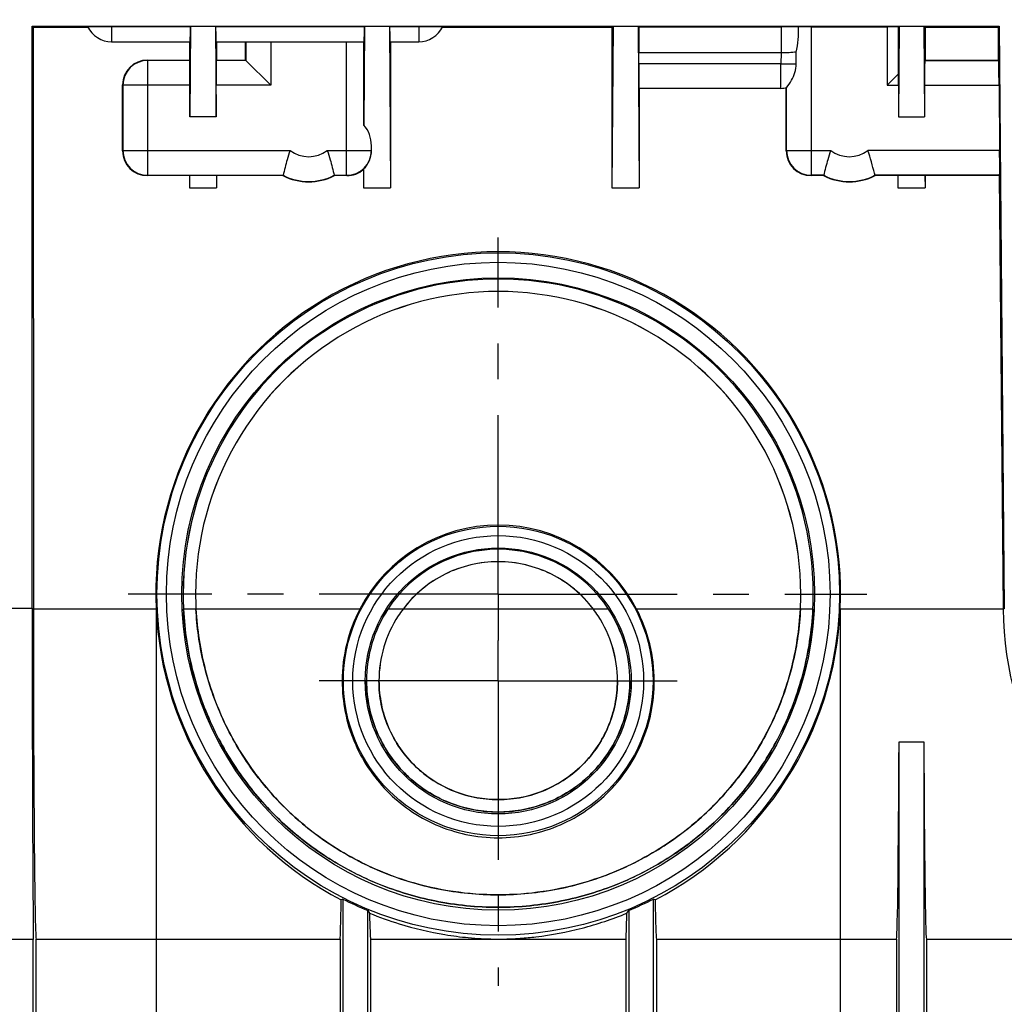
# Model space of a CAD drawing. Units: millimetres. Extents: x 0 to 1397, y 0 to 1080.
# Drawn here: x 292 to 450, y 741 to 900 of the extents above; entities that cross this region are included whole.
import ezdxf
from ezdxf.enums import TextEntityAlignment as Align

# ---------------------------------------------------------------- set-up
doc = ezdxf.new("R2010")
doc.units = ezdxf.units.MM
doc.header["$LTSCALE"] = 76.835
doc.linetypes.add('CENTER', pattern=[0.6, 0.375, -0.075, 0.075, -0.075])
doc.layers.get('0').update_dxf_attribs({"linetype": 'CONTINUOUS'})
for name, color, linetype in [('02___PRT_ALL_AXES', 7, 'CONTINUOUS'), ('06___PRT_ALL_SURFS', 7, 'CONTINUOUS'), ('DIMS', 7, 'CONTINUOUS')]:
    doc.layers.add(name, color=color, linetype=linetype)
doc.styles.get("Standard").update_dxf_attribs({"font": 'txt', "width": 0.4})
doc.dimstyles.new('DIMSTYLE_1', dxfattribs={"dimtxt": 17.5, "dimasz": 7.5, "dimexe": 0.18, "dimexo": 0.0625, "dimgap": 0.09, "dimtad": 1, "dimdsep": 46, "dimtxsty": 'Standard', "dimblk": '_FILLED', "dimblk1": '_FILLED', "dimblk2": '_FILLED', "dimcen": 0.09, "dimclrt": 5, "dimadec": 0, "dimazin": 0, "dimtp": 0.01, "dimtm": 0.01, "dimtfac": 1, "dimtofl": 0, "dimtmove": 0, "dimatfit": 3, "dimldrblk": '_FILLED', "dimfxl": 1, "dimtolj": 1, "dimarcsym": 0})
doc.dimstyles.new('DIMSTYLE_2', dxfattribs={"dimtxt": 17.5, "dimasz": 7.5, "dimexe": 0.18, "dimexo": 0.0625, "dimgap": 0.09, "dimtad": 1, "dimdec": 0, "dimdsep": 46, "dimtxsty": 'Standard', "dimblk": '_FILLED', "dimblk1": '_FILLED', "dimblk2": '_FILLED', "dimcen": 0.09, "dimclrt": 5, "dimadec": 0, "dimazin": 0, "dimtp": 0.01, "dimtm": 0.01, "dimtfac": 1, "dimtdec": 0, "dimtofl": 0, "dimtmove": 0, "dimatfit": 3, "dimldrblk": '_FILLED', "dimfxl": 1, "dimtolj": 1, "dimarcsym": 0})

# ---------------------------------------------------------------- blocks, each defined once
blk = doc.blocks.new('_FILLED')
at = {"color": 0, "linetype": 'ByBlock'}
blk.add_solid([(0, 0), (-1, 0.2), (-1, -0.2)], dxfattribs=at)
blk = doc.blocks.new('*D5')
at = {"layer": 'DIMS', "color": 2, "linetype": 'Continuous'}
for p, q in [((313.48, 804.98), (313.48, 684.59)), ((423.57, 804.98), (423.57, 684.59)), ((313.48, 687.09), (368.52, 687.09)), ((423.57, 687.09), (368.52, 687.09)), ((368.52, 687.09), (518.82, 687.09))]:
    blk.add_line(p, q, dxfattribs=at)
at = {"layer": 'DIMS', "color": 2, "linetype": 'Continuous', "xscale": 7.5, "yscale": 7.5, "zscale": 7.5, "rotation": 180}
blk.add_blockref('_FILLED', (313.48, 687.09), dxfattribs=at)
at = {"layer": 'DIMS', "color": 2, "linetype": 'Continuous', "xscale": 7.5, "yscale": 7.5, "zscale": 7.5}
blk.add_blockref('_FILLED', (423.57, 687.09), dxfattribs=at)
at = {"layer": 'DIMS', "color": 5, "linetype": 'Continuous'}
for s, width, p in [('DN ', 0.571918, (447.56, 691.47)), ('110', 0.5, (477.59, 691.47)), ('4 места', 0.60225, (447.56, 660.84))]:
    blk.add_text(s, height=17.5, dxfattribs=dict(at, width=width)).set_placement(p)
blk = doc.blocks.new('*D7')
at = {"layer": 'DIMS', "color": 2, "linetype": 'Continuous'}
for p, q in [((77.02, 755.8), (77.02, 949.54)), ((1077.02, 743.8), (1077.02, 949.54)), ((77.02, 947.04), (577.02, 947.04)), ((1077.02, 947.04), (577.02, 947.04))]:
    blk.add_line(p, q, dxfattribs=at)
at = {"layer": 'DIMS', "color": 2, "linetype": 'Continuous', "xscale": 7.5, "yscale": 7.5, "zscale": 7.5, "rotation": 180}
blk.add_blockref('_FILLED', (77.02, 947.04), dxfattribs=at)
at = {"layer": 'DIMS', "color": 2, "linetype": 'Continuous', "xscale": 7.5, "yscale": 7.5, "zscale": 7.5}
blk.add_blockref('_FILLED', (1077.02, 947.04), dxfattribs=at)
at = {"layer": 'DIMS', "color": 5, "linetype": 'Continuous', "width": 0.589897}
blk.add_text('1000', height=17.5, dxfattribs=at).set_placement((577.02, 951.41), align=Align.CENTER)

msp = doc.modelspace()

# ---------------------------------------------------------------- linework, layer by layer
at = {"color": 7, "linetype": 'Continuous'}
for p, q in [((293.524, 805.137), (293.524, 898.802)), ((293.524, 898.802), (293.716, 898.61)), ((293.524, 898.802), (449.146, 898.802)), ((306.321, 898.773), (318.994, 898.773)), ((319.024, 898.802), (318.915, 884.203)), ((318.994, 898.773), (319.024, 898.802)), ((323.024, 898.802), (323.133, 884.203)), ((323.053, 898.773), (323.024, 898.802)), ((323.053, 898.773), (346.994, 898.773)), ((347.024, 898.802), (346.905, 882.889)), ((346.994, 898.773), (347.024, 898.802)), ((351.024, 898.802), (351.218, 872.802)), ((351.053, 898.773), (351.024, 898.802)), ((351.053, 898.773), (355.726, 898.773)), ((387.024, 898.802), (386.829, 872.802)), ((386.831, 898.61), (387.024, 898.802)), ((391.024, 898.802), (391.218, 872.802)), ((391.128, 898.698), (391.024, 898.802)), ((391.128, 898.698), (414.072, 898.698)), ((418.924, 898.693), (431.124, 898.693)), ((432.911, 898.69), (433.024, 898.802)), ((432.911, 898.69), (432.911, 891.09)), ((433.024, 898.802), (432.915, 884.203)), ((437.024, 898.802), (437.133, 884.203)), ((437.216, 898.61), (437.024, 898.802)), ((448.955, 898.61), (449.146, 898.802)), ((449.146, 898.802), (449.964, 805.042)), ((293.716, 898.61), (293.723, 804.983)), ((302.51, 898.61), (293.716, 898.61)), ((386.831, 898.61), (359.537, 898.61)), ((386.831, 898.61), (386.829, 872.802)), ((437.216, 898.61), (437.216, 893.351)), ((448.955, 898.61), (437.216, 898.61)), ((448.955, 898.61), (449.001, 893.351)), ((306.321, 896.302), (318.96, 896.302)), ((318.831, 896.302), (318.831, 893.351)), ((323.087, 896.302), (346.96, 896.302)), ((323.216, 896.302), (323.216, 893.351)), ((327.875, 893.351), (327.875, 896.302)), ((346.905, 882.889), (346.905, 896.302)), ((351.087, 896.302), (355.726, 896.302)), ((351.216, 896.302), (351.218, 872.802)), ((391.133, 892.767), (391.133, 894.514)), ((414.05, 894.514), (391.133, 894.514)), ((416.473, 892.753), (416.492, 894.634)), ((312.075, 893.351), (318.831, 893.351)), ((318.88, 893.302), (318.831, 893.351)), ((323.167, 893.302), (323.216, 893.351)), ((323.216, 893.351), (327.875, 893.351)), ((327.924, 893.302), (327.875, 893.351)), ((331.924, 889.302), (327.924, 893.302)), ((437.167, 893.302), (437.216, 893.351)), ((437.216, 893.351), (449.001, 893.351)), ((449.05, 893.302), (449.001, 893.351)), ((432.911, 891.09), (431.124, 889.302)), ((308.074, 878.752), (308.074, 889.352)), ((318.915, 884.203), (318.915, 889.302)), ((323.133, 884.203), (323.133, 889.302)), ((432.915, 889.302), (432.915, 884.203)), ((437.133, 889.302), (437.133, 884.203)), ((449.12, 889.302), (449.211, 878.802)), ((414.024, 888.802), (391.168, 888.802)), ((391.217, 888.802), (391.218, 872.802)), ((414.874, 878.752), (414.874, 888.894)), ((323.133, 884.203), (318.915, 884.203)), ((432.915, 884.203), (437.133, 884.203)), ((348.129, 878.796), (348.123, 879.572)), ((346.852, 875.823), (346.829, 872.802)), ((346.83, 875.761), (346.829, 872.802)), ((318.83, 874.752), (312.073, 874.752)), ((318.844, 874.767), (318.829, 872.802)), ((318.83, 874.752), (318.829, 872.802)), ((318.844, 874.767), (318.83, 874.752)), ((323.203, 874.767), (318.844, 874.767)), ((323.203, 874.767), (323.218, 872.802)), ((323.203, 874.767), (323.218, 874.752)), ((323.218, 874.752), (323.218, 872.802)), ((333.888, 874.752), (323.218, 874.752)), ((333.901, 874.802), (333.888, 874.752)), ((342.147, 874.802), (342.159, 874.752)), ((344.174, 874.752), (342.159, 874.752)), ((420.888, 874.752), (418.873, 874.752)), ((420.901, 874.802), (420.888, 874.752)), ((429.147, 874.802), (429.159, 874.752)), ((432.83, 874.752), (429.159, 874.752)), ((432.844, 874.767), (432.829, 872.802)), ((432.83, 874.752), (432.829, 872.802)), ((432.844, 874.767), (432.83, 874.752)), ((437.203, 874.767), (432.844, 874.767)), ((437.203, 874.767), (437.218, 872.802)), ((437.203, 874.767), (437.218, 874.752)), ((437.218, 874.752), (437.218, 872.802)), ((449.162, 874.752), (437.218, 874.752)), ((449.212, 874.802), (449.162, 874.752)), ((449.162, 874.752), (449.765, 805.04)), ((318.829, 872.802), (323.218, 872.802)), ((346.829, 872.802), (351.218, 872.802)), ((386.829, 872.802), (391.218, 872.802)), ((432.829, 872.802), (437.218, 872.802)), ((433.024, 732.326), (433.024, 783.607)), ((433.024, 783.607), (437.024, 783.607)), ((437.024, 783.607), (437.024, 732.326)), ((343.524, 758.309), (343.269, 758.153)), ((343.524, 758.309), (343.524, 732.278)), ((393.524, 732.278), (393.524, 758.309)), ((393.778, 758.153), (393.524, 758.309)), ((347.524, 732.278), (347.524, 756.47)), ((347.524, 756.47), (347.817, 756.033)), ((389.23, 756.033), (389.524, 756.47)), ((389.524, 756.47), (389.524, 732.278)), ((293.716, 751.802), (289.332, 751.802)), ((293.716, 732.278), (293.716, 751.802)), ((294.169, 732.732), (294.169, 751.861)), ((294.169, 751.861), (343.07, 751.861)), ((343.07, 751.861), (343.07, 732.732)), ((347.977, 751.861), (347.977, 732.732)), ((347.977, 751.861), (367.851, 751.861)), ((369.196, 751.861), (389.07, 751.861)), ((389.07, 751.861), (389.07, 732.732)), ((393.977, 751.861), (393.977, 732.732)), ((393.977, 751.861), (432.618, 751.861)), ((432.618, 751.861), (432.618, 732.732)), ((437.429, 751.861), (437.429, 732.732)), ((437.429, 751.861), (478.07, 751.861))]:
    msp.add_line(p, q, dxfattribs=at)
at = {"color": 9, "linetype": 'Continuous'}
for p, q in [((306.321, 898.773), (306.321, 896.302)), ((355.726, 898.773), (355.726, 896.302)), ((414.072, 898.698), (414.05, 894.514)), ((418.924, 874.802), (418.924, 898.693)), ((431.124, 898.693), (431.124, 889.302)), ((327.924, 896.302), (327.924, 893.302)), ((331.924, 896.302), (331.924, 889.302)), ((344.124, 874.802), (344.124, 896.302)), ((414.039, 894.514), (414.024, 892.767)), ((312.075, 893.351), (312.124, 893.302)), ((312.124, 874.802), (312.124, 893.302)), ((318.88, 893.302), (312.124, 893.302)), ((327.924, 893.302), (323.167, 893.302)), ((414.024, 892.767), (391.133, 892.767)), ((414.024, 888.802), (414.024, 892.767)), ((437.167, 893.302), (449.05, 893.302)), ((308.074, 889.352), (308.124, 889.302)), ((308.124, 889.302), (308.124, 878.802)), ((318.915, 889.302), (308.124, 889.302)), ((331.924, 889.302), (323.133, 889.302)), ((431.124, 889.302), (432.915, 889.302)), ((437.133, 889.302), (449.12, 889.302)), ((414.924, 878.802), (414.924, 888.905)), ((308.074, 878.752), (308.124, 878.802)), ((308.124, 878.802), (335.024, 878.802)), ((341.024, 878.802), (348.123, 878.802)), ((348.123, 878.802), (348.123, 879.572)), ((348.129, 878.796), (348.123, 878.802)), ((414.874, 878.752), (414.924, 878.802)), ((414.924, 878.802), (422.024, 878.802)), ((449.211, 878.802), (428.024, 878.802)), ((312.073, 874.752), (312.124, 874.802)), ((312.124, 874.802), (333.901, 874.802)), ((342.147, 874.802), (344.124, 874.802)), ((344.174, 874.752), (344.124, 874.802)), ((418.873, 874.752), (418.924, 874.802)), ((420.901, 874.802), (418.924, 874.802)), ((449.212, 874.802), (429.147, 874.802)), ((317.823, 807.402), (317.827, 807.402)), ((319.832, 807.402), (319.827, 807.402)), ((417.216, 807.402), (417.22, 807.402)), ((419.224, 807.402), (419.22, 807.402)), ((289.524, 805.137), (293.524, 805.137)), ((313.477, 804.983), (293.723, 804.983)), ((317.881, 804.983), (317.885, 804.987)), ((319.887, 805.079), (319.883, 805.078)), ((346.255, 804.983), (319.892, 804.983)), ((350.765, 804.983), (350.773, 804.987)), ((352.444, 803.888), (352.441, 803.89)), ((383.834, 804.983), (353.214, 804.983)), ((384.603, 803.888), (384.607, 803.89)), ((386.282, 804.983), (386.274, 804.987)), ((417.155, 804.983), (390.792, 804.983)), ((417.16, 805.079), (417.164, 805.078)), ((419.166, 804.983), (419.162, 804.987)), ((449.765, 804.983), (423.57, 804.983)), ((449.964, 805.042), (449.765, 805.04)), ((347.335, 793.402), (347.339, 793.402)), ((349.339, 793.406), (349.335, 793.406)), ((387.708, 793.406), (387.712, 793.406)), ((389.712, 793.402), (389.708, 793.402))]:
    msp.add_line(p, q, dxfattribs=at)
at = {"color": 7, "linetype": 'Continuous'}
for centre, radius in [((368.524, 807.402), 54.913), ((368.524, 807.402), 53.4), ((368.524, 793.402), 24.913), ((368.524, 793.402), 23.4)]:
    msp.add_circle(centre, radius, dxfattribs=at)
for centre, radius, start, end in [((306.321, 900.602), 4.3, 205.68446, 270), ((355.726, 900.602), 4.3, 270, 334.31554), ((414.136, 522.659), 376.038, 89.59042, 90.00976), ((402.031, 897.859), 14.817, 347.42758, 3.20846), ((414.024, 892.802), 4, 270, 283.00064), ((368.524, 807.406), 48.692, 359.99589, 180.00408), ((368.531, 807.406), 48.699, 180.00453, 182.73958), ((368.517, 807.406), 48.699, 357.26042, 359.99544), ((369.005, 807.417), 55.581, 182.5102, 242.41646), ((368.085, 807.385), 48.253, 182.73978, 182.85392), ((368.619, 793.353), 25.207, 152.52433, 179.88802), ((368.459, 793.444), 19.119, 146.88842, 180.11153), ((368.528, 793.401), 19.201, 142.90066, 146.89443), ((368.519, 793.401), 19.201, 33.10557, 37.09934), ((368.588, 793.444), 19.119, 359.88847, 33.11158), ((368.428, 793.353), 25.207, 0.11198, 27.47567), ((368.042, 807.417), 55.581, 297.58355, 357.48981), ((368.962, 807.385), 48.253, 357.14608, 357.26022), ((504.008, 805.513), 54.245, 180.5598, 241.66655), ((368.524, 807.402), 55.546, 269.30645, 270.69355)]:
    msp.add_arc(centre, radius, start, end, dxfattribs=at)
at = {"color": 9, "linetype": 'Continuous'}
for centre, radius, start, end in [((312.124, 889.302), 4, 90.00527, 179.99473), ((417.272, 1245.228), 352.475, 269.47195, 269.87018), ((312.124, 878.803), 4, 180.00527, 269.99473), ((338.024, 882.802), 5, 233.13011, 306.8699), ((344.123, 878.803), 4, 270.00527, 359.99473), ((418.924, 878.803), 4, 180.00527, 269.99473), ((425.024, 882.802), 5, 233.13032, 306.8699), ((338.024, 882.802), 9, 242.73372, 297.26628), ((425.024, 882.802), 9, 242.73372, 297.26628), ((368.524, 807.406), 50.701, 359.99562, 180.00438), ((368.524, 793.404), 21.2, 33.10485, 146.89515), ((368.531, 807.406), 50.708, 180.00456, 182.73947), ((368.516, 807.406), 50.708, 357.26053, 359.99544), ((368.459, 793.443), 21.124, 146.889, 180.11089), ((368.588, 793.443), 21.124, 359.88911, 33.111)]:
    msp.add_arc(centre, radius, start, end, dxfattribs=at)
at = {"color": 7, "linetype": 'Continuous'}
for centre, major_axis, ratio, start_param, end_param in [((318.96, 900.602), (0, 4.3), 0.0087269, -3.1415927, -2.0103298), ((323.087, 900.602), (0, 4.3), 0.0087269, -4.2728555, -3.1415927), ((346.96, 900.602), (0, 4.3), 0.0087269, -3.1415927, -2.0103298), ((351.087, 900.602), (0, 4.3), 0.0087269, -4.2728555, -3.1415927), ((391.22, 897.802), (0, 10.5), 0.0087269, 1.4854238, 1.8893676), ((418.924, 898.658), (4, 0), 0.0087269, 1.5707963, 2.1233187), ((431.124, 898.658), (4, 0), 0.0087269, 1.107601, 1.5707963), ((312.075, 889.351), (4, 0), 0.9999239, 1.5707963, 3.1415165), ((318.88, 889.302), (0, 4), 0.0087269, -1.5707963, -0.0087266), ((323.168, 889.302), (0, 4), 0.0087269, 0.0087266, 1.5707963), ((391.168, 892.802), (0, 4), 0.0087269, -4.7036623, -3.1415927), ((437.168, 889.302), (0, 4), 0.0087269, 0.0087266, 1.5707963), ((449.085, 889.302), (-0.035, 4), 0.0087265, -1.5708725, -0.0088028), ((432.88, 889.302), (0, 4), 0.0087269, -1.5707963, -1.107601), ((344.124, 879.531), (0, 4.672), 0.8562175, -1.5620697, -0.7688011), ((312.074, 878.752), (2.103, 3.403), 0.9998297, -4.1587994, -2.5880792), ((344.129, 878.797), (-1.561, 3.723), 0.989396, -2.7938591, -1.9641936), ((418.874, 878.752), (2.103, 3.403), 0.9998297, -4.1587994, -2.5880792), ((449.176, 878.802), (-0.035, 4), 0.0087265, -3.1329422, -1.5708725), ((344.173, 878.752), (-2.103, 3.403), 0.9998297, -3.6951061, -2.9690955), ((345.502, 877.424), (1.051, 4.454), 0.381992, -1.8619925, -1.8469484), ((338.024, 882.802), (0, 9.05), 1, -3.6161604, -2.6670249), ((425.024, 882.802), (0, 9.05), 1, -3.6161604, -2.6670249), ((368.524, 807.398), (0, 55.099), 1, -1.6146482, 1.6146482), ((368.524, 793.4), (0, 25.1), 1, -1.0911792, 1.0911792), ((294.184, 805.137), (0, 75.65), 0.0087269, -4.712389, -3.9299371), ((294.191, 805.451), (0, 53.649), 0.0087269, -4.7036623, -3.1882091), ((503.524, 805.505), (0, 53.761), 1, -4.7037385, -4.7026659), ((432.596, 805.451), (0, 53.649), 0.0087269, -3.0949762, -1.9901506), ((437.451, 805.451), (0, 53.649), 0.0087269, -4.2930347, -3.1882091), ((343.048, 805.451), (0, 53.649), 0.0087269, -3.0949762, -2.6500723), ((393.999, 805.451), (0, 53.649), 0.0087269, -3.633113, -3.1882091), ((347.999, 805.451), (0, 53.649), 0.0087269, -3.5414027, -3.1882091), ((389.048, 805.451), (0, 53.649), 0.0087269, -3.0949762, -2.7417826)]:
    msp.add_ellipse(centre, major_axis=major_axis, ratio=ratio, start_param=start_param, end_param=end_param, dxfattribs=at)
for points, knots in [([(302.446, 898.739), (302.445, 898.74), (302.455, 898.741), (302.464, 898.742), (302.49, 898.744), (302.537, 898.746), (302.621, 898.749), (302.748, 898.752), (302.909, 898.755), (303.104, 898.758), (303.329, 898.76), (303.686, 898.764), (304.191, 898.767), (304.853, 898.77), (305.573, 898.772), (306.068, 898.773), (306.321, 898.773)], [0, 0, 0, 0, 0.0010929, 0.0045427, 0.0103921, 0.0186344, 0.0422149, 0.0750636, 0.1168654, 0.1672155, 0.2256266, 0.2915342, 0.4432218, 0.616417, 0.8044271, 1, 1, 1, 1]), ([(355.726, 898.773), (355.979, 898.773), (356.474, 898.772), (357.194, 898.77), (357.856, 898.767), (358.361, 898.764), (358.718, 898.76), (358.944, 898.758), (359.138, 898.755), (359.3, 898.752), (359.426, 898.749), (359.511, 898.746), (359.558, 898.744), (359.583, 898.742), (359.592, 898.741), (359.602, 898.74), (359.601, 898.739)], [0, 0, 0, 0, 0.1955729, 0.383583, 0.5567782, 0.7084658, 0.7743734, 0.8327845, 0.8831346, 0.9249364, 0.9577851, 0.9813656, 0.9896079, 0.9954573, 0.9989071, 1, 1, 1, 1]), ([(416.492, 894.634), (416.11, 894.586), (415.296, 894.524), (414.48, 894.51), (414.05, 894.514)], [0, 0, 0, 0, 0.471772, 1, 1, 1, 1]), ([(414.924, 888.905), (415.225, 889.284), (415.753, 890.053), (416.32, 891.35), (416.469, 892.275), (416.473, 892.753)], [0, 0, 0, 0, 0.3444426, 0.6599832, 1, 1, 1, 1]), ([(335.024, 878.802), (334.859, 878.309), (334.453, 876.985), (334.105, 875.644), (333.901, 874.802)], [0, 0, 0, 0, 0.3750999, 1, 1, 1, 1]), ([(341.024, 878.802), (341.188, 878.309), (341.594, 876.985), (341.943, 875.644), (342.147, 874.802)], [0, 0, 0, 0, 0.3750999, 1, 1, 1, 1]), ([(422.024, 878.802), (421.859, 878.309), (421.453, 876.985), (421.105, 875.644), (420.901, 874.802)], [0, 0, 0, 0, 0.3750999, 1, 1, 1, 1]), ([(429.147, 874.802), (429.12, 874.911), (428.791, 876.256), (428.426, 877.595), (428.024, 878.802)], [0, 0, 0, 0, 0.0807859, 1, 1, 1, 1]), ([(383.834, 804.983), (382.945, 806.158), (380.884, 808.308), (377.151, 810.745), (372.953, 812.253), (368.524, 812.772), (364.094, 812.253), (359.896, 810.745), (356.163, 808.308), (354.103, 806.158), (353.214, 804.983)], [0, 0, 0, 0, 0.1249985, 0.2499983, 0.3749992, 0.5, 0.6250008, 0.7500017, 0.8750015, 1, 1, 1, 1]), ([(319.892, 804.983), (320.056, 801.699), (320.805, 796.81), (322.753, 790.618), (325.216, 784.855), (329.198, 778.333), (335.197, 771.697), (342.172, 766.342), (350.082, 762.272), (358.956, 759.609), (368.524, 758.66), (378.091, 759.609), (386.966, 762.272), (394.876, 766.342), (401.851, 771.697), (407.85, 778.333), (411.832, 784.855), (414.294, 790.618), (416.242, 796.81), (416.992, 801.699), (417.155, 804.983)], [0, 0, 0, 0, 0.0668391, 0.0996514, 0.1318275, 0.1940694, 0.2540013, 0.3127136, 0.3719064, 0.4338948, 0.5, 0.5661052, 0.6280935, 0.6872863, 0.7459987, 0.8059306, 0.8681725, 0.9003486, 0.9331609, 1, 1, 1, 1]), ([(343.412, 793.402), (343.409, 791.716), (343.738, 788.378), (345.189, 783.633), (347.476, 779.345), (350.499, 775.607), (354.189, 772.491), (358.499, 770.086), (363.346, 768.532), (368.524, 767.988), (373.702, 768.532), (378.548, 770.086), (382.858, 772.491), (386.548, 775.607), (389.571, 779.345), (391.858, 783.633), (393.309, 788.378), (393.638, 791.716), (393.635, 793.402)], [0, 0, 0, 0, 0.0640569, 0.1264343, 0.1873723, 0.247548, 0.3079599, 0.3697689, 0.4338799, 0.5, 0.5661201, 0.6302311, 0.6920401, 0.752452, 0.8126277, 0.8735657, 0.9359431, 1, 1, 1, 1]), ([(349.339, 793.406), (349.342, 792.144), (349.597, 789.635), (350.698, 786.052), (352.448, 782.785), (354.78, 779.923), (357.635, 777.541), (360.951, 775.724), (364.633, 774.571), (368.524, 774.174), (372.415, 774.571), (376.096, 775.724), (379.412, 777.541), (382.268, 779.923), (384.599, 782.785), (386.349, 786.052), (387.45, 789.635), (387.705, 792.144), (387.708, 793.406)], [0, 0, 0, 0, 0.0630831, 0.1250719, 0.1862387, 0.2471333, 0.3084707, 0.370946, 0.4349148, 0.5, 0.5650852, 0.629054, 0.6915293, 0.7528667, 0.8137613, 0.8749281, 0.9369169, 1, 1, 1, 1]), ([(347.817, 756.033), (349.387, 755.386), (353.356, 753.959), (358.706, 752.698), (363.826, 752.034), (366.47, 751.881), (367.851, 751.861)], [0, 0, 0, 0, 0.247567, 0.6142573, 0.7986079, 1, 1, 1, 1]), ([(369.196, 751.861), (370.146, 751.875), (371.951, 751.956), (376.251, 752.363), (382.076, 753.459), (386.884, 755.066), (389.23, 756.033)], [0, 0, 0, 0, 0.1385155, 0.2633239, 0.629889, 1, 1, 1, 1])]:
    msp.add_open_spline(points, degree=3, knots=knots, dxfattribs=at)
at = {"color": 9, "linetype": 'Continuous'}
for points, knots in [([(419.166, 804.983), (419, 801.515), (418.212, 796.354), (416.149, 789.828), (413.549, 783.783), (409.362, 776.979), (404.095, 771.198), (399.44, 767.31), (394.519, 763.891), (387.695, 760.391), (378.502, 757.626), (368.524, 756.628), (358.545, 757.626), (349.352, 760.391), (342.528, 763.891), (337.607, 767.31), (332.952, 771.198), (327.685, 776.979), (323.498, 783.783), (320.898, 789.828), (318.835, 796.354), (318.047, 801.515), (317.881, 804.983)], [0, 0, 0, 0, 0.0676846, 0.1008388, 0.1332759, 0.1957705, 0.2555915, 0.2848453, 0.313885, 0.3722774, 0.4335241, 0.4999993, 0.5664759, 0.6277227, 0.6861151, 0.7151548, 0.7444086, 0.8042295, 0.8667241, 0.8991613, 0.9323154, 1, 1, 1, 1]), ([(319.887, 804.987), (319.888, 804.987), (319.891, 804.988), (319.892, 804.984), (319.892, 804.983)], [0, 0, 0, 0, 0.2918895, 1, 1, 1, 1]), ([(353.212, 804.987), (353.212, 804.987), (353.214, 804.986), (353.214, 804.984), (353.214, 804.983)], [0, 0, 0, 0, 0.4077888, 1, 1, 1, 1]), ([(383.836, 804.987), (383.835, 804.987), (383.833, 804.986), (383.833, 804.984), (383.834, 804.983)], [0, 0, 0, 0, 0.4077888, 1, 1, 1, 1]), ([(417.16, 804.987), (417.159, 804.987), (417.156, 804.988), (417.156, 804.984), (417.155, 804.983)], [0, 0, 0, 0, 0.2918895, 1, 1, 1, 1]), ([(389.712, 793.402), (389.709, 792.019), (389.426, 789.202), (388.152, 785.09), (386.013, 781.234), (383.109, 777.897), (379.668, 775.297), (375.979, 773.522), (372.241, 772.518), (368.524, 772.196), (364.806, 772.518), (361.069, 773.522), (357.379, 775.297), (353.938, 777.897), (351.034, 781.234), (348.896, 785.09), (347.621, 789.202), (347.338, 792.019), (347.335, 793.402)], [0, 0, 0, 0, 0.0625827, 0.1271472, 0.1934983, 0.260607, 0.3258491, 0.3872516, 0.4447382, 0.5000008, 0.5552649, 0.6127519, 0.6741516, 0.7393877, 0.8064944, 0.8728457, 0.9374148, 1, 1, 1, 1])]:
    msp.add_open_spline(points, degree=3, knots=knots, dxfattribs=at)
at = {"layer": '02___PRT_ALL_AXES', "color": 2, "linetype": 'CENTER'}
for p, q in [((368.524, 807.402), (368.524, 864.793)), ((368.524, 807.402), (308.982, 807.402)), ((368.524, 807.402), (368.524, 799.902)), ((368.524, 807.402), (427.826, 807.402)), ((368.524, 793.402), (368.524, 799.902)), ((368.524, 793.402), (337.668, 793.402)), ((368.524, 793.402), (368.524, 744.31)), ((368.524, 793.402), (399.139, 793.402))]:
    msp.add_line(p, q, dxfattribs=at)
at = {"layer": '06___PRT_ALL_SURFS', "color": 9, "linetype": 'Continuous'}
for p, q in [((319.887, 804.987), (317.885, 804.987)), ((353.212, 804.987), (350.773, 804.987)), ((386.274, 804.987), (383.836, 804.987)), ((419.162, 804.987), (417.16, 804.987))]:
    msp.add_line(p, q, dxfattribs=at)
at = {"layer": '06___PRT_ALL_SURFS', "color": 7, "linetype": 'Continuous'}
for p, q in [((319.887, 804.987), (319.883, 805.078)), ((417.164, 805.078), (417.16, 804.987))]:
    msp.add_line(p, q, dxfattribs=at)
for centre, radius in [((368.524, 807.402), 50.9), ((368.524, 793.402), 21.4)]:
    msp.add_circle(centre, radius, dxfattribs=at)
for centre, radius, start, end in [((368.524, 807.406), 50.696, 359.99564, 180.00436), ((368.524, 807.406), 48.696, 359.99592, 180.00405), ((368.524, 793.404), 21.195, 33.12686, 146.87314), ((368.531, 807.406), 50.704, 180.00456, 182.73488), ((368.531, 807.406), 48.703, 180.00453, 182.73958), ((368.516, 807.406), 50.704, 357.26512, 359.99544), ((368.459, 793.444), 21.119, 146.86723, 180.11188), ((368.459, 793.443), 19.124, 146.8884, 180.11041), ((368.528, 793.401), 19.206, 142.89418, 146.89433), ((368.519, 793.401), 19.206, 33.10567, 37.10582), ((368.588, 793.443), 19.124, 359.88959, 33.1116), ((368.588, 793.444), 21.119, 359.88822, 33.13278), ((368.524, 807.402), 55.092, 243.01312, 247.59317), ((368.524, 807.402), 55.092, 292.40683, 296.98688)]:
    msp.add_arc(centre, radius, start, end, dxfattribs=at)
for centre, major_axis, start_param, end_param in [((368.524, 793.404), (19.2, 0), 0.6476294, 2.4939632), ((368.524, 807.406), (48.696, 0), -0.0478181, -0.0000762)]:
    msp.add_ellipse(centre, major_axis=major_axis, ratio=1, start_param=start_param, end_param=end_param, dxfattribs=at)
for points, knots in [([(317.885, 804.987), (318.051, 801.508), (318.843, 796.331), (320.917, 789.789), (323.528, 783.737), (327.727, 776.931), (334.005, 770.058), (341.233, 764.559), (349.373, 760.394), (358.55, 757.635), (368.524, 756.638), (378.498, 757.635), (387.674, 760.394), (395.814, 764.559), (403.042, 770.058), (409.32, 776.931), (413.519, 783.737), (416.13, 789.789), (418.204, 796.331), (418.996, 801.508), (419.162, 804.987)], [0, 0, 0, 0, 0.0679119, 0.1011597, 0.1336706, 0.1962472, 0.256062, 0.3142018, 0.3724044, 0.4334405, 0.5, 0.5665595, 0.6275956, 0.6857982, 0.743938, 0.8037528, 0.8663294, 0.8988403, 0.9320881, 1, 1, 1, 1]), ([(417.16, 804.987), (417.017, 802.113), (416.407, 797.765), (414.808, 792.095), (412.559, 786.262), (408.431, 778.985), (402.631, 772.468), (396.943, 767.908), (390.918, 764.127), (381.586, 760.192), (368.524, 758.257), (355.461, 760.192), (346.129, 764.127), (340.104, 767.908), (334.416, 772.468), (328.616, 778.985), (324.489, 786.262), (322.239, 792.095), (320.64, 797.765), (320.03, 802.113), (319.887, 804.987)], [0, 0, 0, 0, 0.0585175, 0.0886711, 0.1196742, 0.1854797, 0.2576235, 0.2955353, 0.3334515, 0.4019834, 0.5000007, 0.5980174, 0.6665506, 0.7044652, 0.7423774, 0.8145216, 0.8803269, 0.9113298, 0.9414831, 1, 1, 1, 1]), ([(347.339, 793.402), (347.342, 792.002), (347.626, 789.222), (348.848, 785.26), (350.78, 781.66), (353.347, 778.512), (356.486, 775.89), (360.138, 773.882), (364.208, 772.602), (368.524, 772.159), (372.839, 772.602), (376.909, 773.882), (380.561, 775.89), (383.7, 778.512), (386.267, 781.66), (388.199, 785.26), (389.422, 789.222), (389.705, 792.002), (389.708, 793.402)], [0, 0, 0, 0, 0.0633763, 0.1254547, 0.1865091, 0.2471452, 0.308186, 0.3704837, 0.4345494, 0.5, 0.5654506, 0.6295162, 0.691814, 0.7528548, 0.8134909, 0.8745452, 0.9366237, 1, 1, 1, 1]), ([(387.712, 793.406), (387.71, 792.149), (387.452, 789.597), (386.297, 785.879), (384.373, 782.408), (381.769, 779.405), (378.68, 777.055), (374.342, 774.942), (368.524, 773.886), (362.705, 774.941), (358.367, 777.055), (355.278, 779.405), (352.674, 782.408), (350.75, 785.879), (349.595, 789.597), (349.338, 792.149), (349.335, 793.406)], [0, 0, 0, 0, 0.0628728, 0.1273315, 0.1934037, 0.2599073, 0.3247113, 0.3861317, 0.4999983, 0.6138683, 0.6752881, 0.7400929, 0.8065969, 0.8726686, 0.9371275, 1, 1, 1, 1])]:
    msp.add_open_spline(points, degree=3, knots=knots, dxfattribs=at)

# ---------------------------------------------------------------- dimensions: what is measured, and where the dimension line sits
at = {"layer": 'DIMS', "color": 2, "linetype": 'Continuous'}
dim = msp.add_linear_dim(base=(1077.024, 947.038), p1=(77.024, 755.802), p2=(1077.024, 743.802), dimstyle='DIMSTYLE_1', dxfattribs=at)
dim.commit()
dim.dimension.update_dxf_attribs({"geometry": '*D7', "text_midpoint": (556.377, 960.163), "dimtype": 160})
dim = msp.add_linear_dim(base=(423.57, 687.09), p1=(313.477, 804.983), p2=(423.57, 804.983), text='DN <>  \\P4 места', dimstyle='DIMSTYLE_2', dxfattribs=at)
dim.commit()
dim.dimension.update_dxf_attribs({"geometry": '*D5', "text_midpoint": (484.451, 684.903), "dimtype": 160})

doc.saveas('drawing.dxf')
